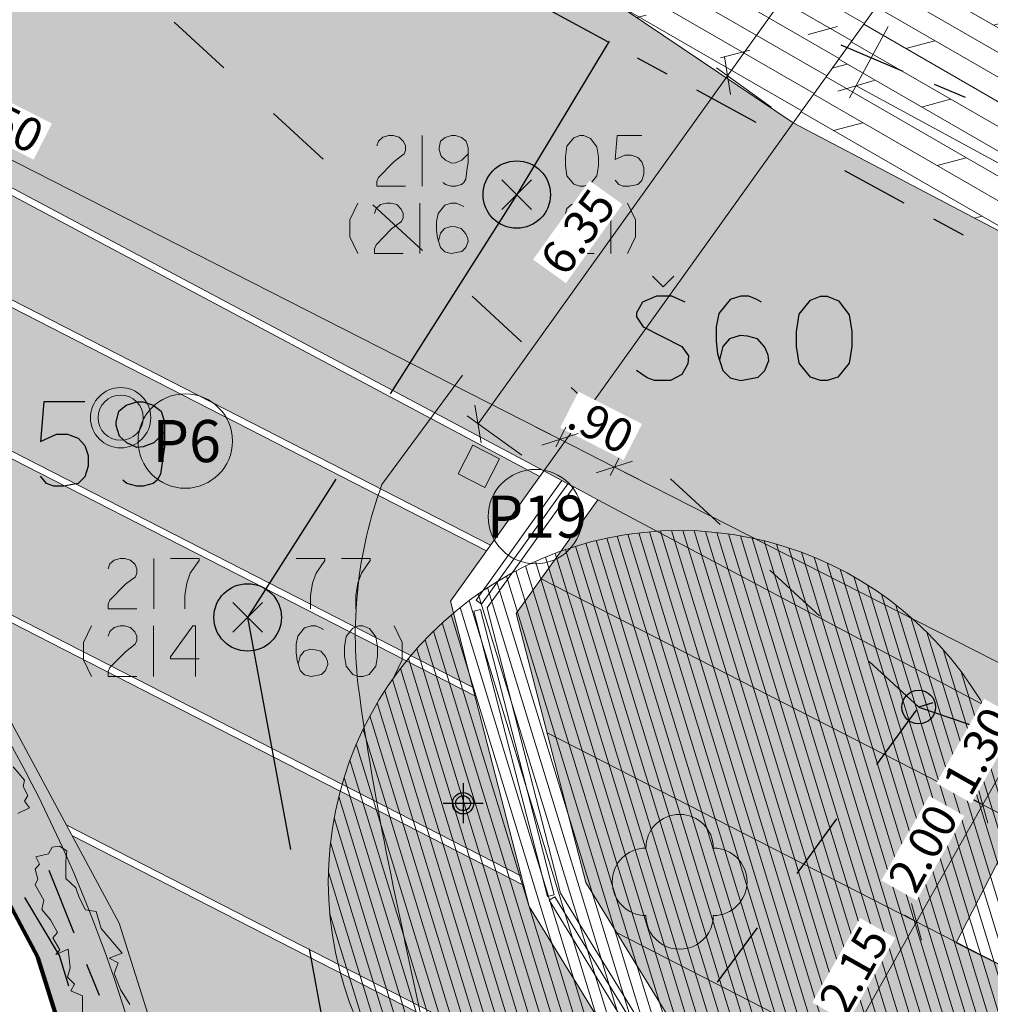
# Model space of a CAD drawing. Units: millimetres. Extents: x -576520 to -574988, y -1269134 to -1268688.
# Drawn here: x -575972 to -575958, y -1268858 to -1268844 of the extents above; entities that cross this region are included whole.
import ezdxf
from ezdxf.enums import TextEntityAlignment as Align
from ezdxf.lldxf.tags import DXFTag

# ---------------------------------------------------------------- set-up
doc = ezdxf.new("R2010")
doc.units = ezdxf.units.MM
doc.linetypes.add('BORDER', pattern=[1.75, 0.5, -0.25, 0.5, -0.25, 0, -0.25])
doc.layers.get('0').update_dxf_attribs({"lineweight": 13})
for name, color, linetype, lineweight in [('baeume', 3, 'Continuous', 13), ('beleuchtung', 230, 'Continuous', 25), ('beschriftung', 7, 'Continuous', 13), ('beschriftung_koten', 7, 'Continuous', 18), ('gebaeude', 1, 'Continuous', 13), ('HLBKY BODOV', 7, 'Continuous', 13), ('HP STL1 - KOTY', 7, 'Continuous', 13), ('HP VTL - KOTY', 7, 'Continuous', 13), ('HP VTL - POPISY', 7, 'Continuous', 13), ('KRIZOVANE SIETE', 7, 'Continuous', 13), ('linien', 7, 'Continuous', 13), ('linien_bestand', 7, 'HIDDEN2', 13), ('linien_pflasterung', 4, 'Continuous', 13), ('PODROBNE BODY', 7, 'Continuous', 13), ('VOLNA KRESBA', 7, 'Continuous', 13), ('VYSKY BODOV', 7, 'Continuous', 13)]:
    doc.layers.add(name, color=color, linetype=linetype, lineweight=lineweight)
doc.layers.add('beleuchtung_neu', color=6, linetype='Continuous')
for name, color, linetype, lineweight, true_color in [('schr_asphalt', 7, 'Continuous', 0, 0xd9d9d9), ('schr_aufbau', 7, 'Continuous', 0, 0x595959), ('schr_baeume', 7, 'Continuous', 0, 0x8abc57), ('schr_grass', 7, 'Continuous', 0, 0xc4dd92), ('schr_pflasterung', 7, 'Continuous', 0, 0x3b3b3b)]:
    doc.layers.add(name, color=color, linetype=linetype, lineweight=lineweight, true_color=true_color)
doc.styles.add('beschriftung', font='monos.ttf')
doc.styles.get("Standard").update_dxf_attribs({"font": 'ARIAL.TTF'})
tags = doc.linetypes.add('HIDDEN2', pattern=[4.7625, 3.175, -1.5875]).pattern_tags.tags
tags[6:7] = [DXFTag(74, 4), DXFTag(75, 0), DXFTag(340, '0'), DXFTag(46, 0.0), DXFTag(50, 0.0), DXFTag(44, 0.0), DXFTag(45, 0.0)]
tags[4:5] = [DXFTag(74, 4), DXFTag(75, 0), DXFTag(340, '0'), DXFTag(46, 0.0), DXFTag(50, 0.0), DXFTag(44, 0.0), DXFTag(45, 0.0)]
doc.dimstyles.new('jiri_200', dxfattribs={"dimscale": 2, "dimtxt": 0.25, "dimasz": 0.2, "dimexe": 0.1, "dimexo": 0.2, "dimgap": 0.1, "dimtad": 2, "dimrnd": 0.05, "dimzin": 4, "dimdsep": 46, "dimtxsty": 'Standard', "dimblk": 'OBLIQUE', "dimcen": 0.25, "dimclrd": 7, "dimclre": 7, "dimclrt": 256, "dimadec": 0, "dimazin": 0, "dimtfac": 1, "dimtix": 1, "dimtmove": 2, "dimatfit": 3, "dimfxl": 0, "dimtolj": 1, "dimtzin": 0, "dimlwd": -1, "dimlwe": -1, "dimarcsym": 0})

# ---------------------------------------------------------------- blocks, each defined once
blk = doc.blocks.new('SE12')
at = {"layer": 'linien_bestand', "color": 7, "linetype": 'HIDDEN2'}
blk.add_line((35.646, 295.606), (34.45, 293.986), dxfattribs=at)
for centre, radius, start, end in [((40.557, 291.752), 6.502, 159.9068, 188.1125), ((75.234, 296.695), 41.529, 188.1125, 191.7876), ((268.109, 336.945), 238.56, 191.7876, 193.40049)]:
    blk.add_arc(centre, radius, start, end, dxfattribs=at)
blk = doc.blocks.new('313')
at = {"linetype": 'Continuous'}
for centre, start, end in [((0, 1), 0.0121, 179.9943), ((-1, 0), 89.9966, 269.9966), ((1, 0), 270.0024, 90.0024), ((0, -1), 179.9942, 0.0121)]:
    blk.add_arc(centre, 1, start, end, dxfattribs=at)
blk = doc.blocks.new('_Oblique')
at = {"color": 0, "linetype": 'ByBlock', "lineweight": -2}
blk.add_line((-0.5, -0.5), (0.5, 0.5), dxfattribs=at)
blk = doc.blocks.new('*D58')
at = {"layer": 'beschriftung_koten', "color": 7}
for p, q in [((-575959.073, -1268843.979), (-575959.645, -1268845.034)), ((-575959.549, -1268844.858), (-575947.693, -1268851.287)), ((-575947.216, -1268850.407), (-575947.788, -1268851.462))]:
    blk.add_line(p, q, dxfattribs=at)
at = {"layer": 'beschriftung_koten', "color": 7, "xscale": 0.4, "yscale": 0.4, "zscale": 0.4}
for p, rotation in [((-575959.549, -1268844.858), 151.5353777755523), ((-575947.693, -1268851.287), 331.5353777755523)]:
    blk.add_blockref('_Oblique', p, dxfattribs=dict(at, rotation=rotation))
at = {"layer": 'beschriftung_koten', "insert": (-575953.137, -1268847.77), "char_height": 0.5, "attachment_point": 5, "rotation": 331.5354, "bg_fill": 3, "box_fill_scale": 1.1, "bg_fill_color": 256, "bg_fill_true_color": 13158600, "bg_fill_transparency": 1287}
blk.add_mtext('\\A1;13.50', dxfattribs=at)
blk = doc.blocks.new('*D69')
at = {"layer": 'beschriftung_koten', "color": 7}
for p, q in [((-575958.653, -1268857.255), (-575958.827, -1268857.156)), ((-575959.719, -1268859.138), (-575958.653, -1268857.255)), ((-575959.719, -1268859.138), (-575959.893, -1268859.04))]:
    blk.add_line(p, q, dxfattribs=at)
at = {"layer": 'beschriftung_koten', "color": 7, "xscale": 0.4, "yscale": 0.4, "zscale": 0.4}
for p, rotation in [((-575958.653, -1268857.255), 60.48689931042919), ((-575959.719, -1268859.138), 240.4868993104292)]:
    blk.add_blockref('_Oblique', p, dxfattribs=dict(at, rotation=rotation))
at = {"layer": 'beschriftung_koten', "insert": (-575959.582, -1268857.972), "char_height": 0.5, "attachment_point": 5, "rotation": 60.4869, "bg_fill": 3, "box_fill_scale": 1.1, "bg_fill_color": 256, "bg_fill_true_color": 13158600, "bg_fill_transparency": 1582}
blk.add_mtext('\\A1;2.15', dxfattribs=at)
blk = doc.blocks.new('*D70')
at = {"layer": 'beschriftung_koten', "color": 7}
for p, q in [((-575958.653, -1268857.255), (-575957.67, -1268855.517)), ((-575957.67, -1268855.517), (-575957.844, -1268855.419)), ((-575958.653, -1268857.255), (-575958.827, -1268857.156))]:
    blk.add_line(p, q, dxfattribs=at)
at = {"layer": 'beschriftung_koten', "color": 7, "xscale": 0.4, "yscale": 0.4, "zscale": 0.4}
for p, rotation in [((-575957.67, -1268855.517), 60.48689931042919), ((-575958.653, -1268857.255), 240.4868993104292)]:
    blk.add_blockref('_Oblique', p, dxfattribs=dict(at, rotation=rotation))
at = {"layer": 'beschriftung_koten', "insert": (-575958.558, -1268856.162), "char_height": 0.5, "attachment_point": 5, "rotation": 60.4869, "bg_fill": 3, "box_fill_scale": 1.1, "bg_fill_color": 256, "bg_fill_true_color": 13158600, "bg_fill_transparency": 247}
blk.add_mtext('\\A1;2.00', dxfattribs=at)
blk = doc.blocks.new('*D71')
at = {"layer": 'beschriftung_koten', "color": 7}
for p, q in [((-575957.023, -1268854.374), (-575956.826, -1268854.026)), ((-575957.67, -1268855.517), (-575957.023, -1268854.374)), ((-575957.023, -1268854.374), (-575957.197, -1268854.275)), ((-575957.67, -1268855.517), (-575957.867, -1268855.865)), ((-575957.67, -1268855.517), (-575957.844, -1268855.419))]:
    blk.add_line(p, q, dxfattribs=at)
at = {"layer": 'beschriftung_koten', "color": 7, "xscale": 0.4, "yscale": 0.4, "zscale": 0.4}
for p, rotation in [((-575957.023, -1268854.374), 240.4868993104292), ((-575957.67, -1268855.517), 60.48689931042918)]:
    blk.add_blockref('_Oblique', p, dxfattribs=dict(at, rotation=rotation))
at = {"layer": 'beschriftung_koten', "insert": (-575957.742, -1268854.721), "char_height": 0.5, "attachment_point": 5, "rotation": 60.4869, "bg_fill": 3, "box_fill_scale": 1.1, "bg_fill_color": 256, "bg_fill_true_color": 13158600, "bg_fill_transparency": 237}
blk.add_mtext('\\A1;1.30', dxfattribs=at)
blk = doc.blocks.new('*D269')
at = {"layer": 'beschriftung_koten', "color": 7}
for p, q in [((-575963.196, -1268850.638), (-575963.04, -1268850.333)), ((-575950.178, -1268857.106), (-575963.131, -1268850.511)), ((-575950.362, -1268857.467), (-575950.088, -1268856.928))]:
    blk.add_line(p, q, dxfattribs=at)
at = {"layer": 'beschriftung_koten', "color": 7, "xscale": 0.4, "yscale": 0.4, "zscale": 0.4}
for p, rotation in [((-575963.131, -1268850.511), 153.0151150862825), ((-575950.178, -1268857.106), 333.0151150862825)]:
    blk.add_blockref('_Oblique', p, dxfattribs=dict(at, rotation=rotation))
at = {"layer": 'beschriftung_koten', "insert": (-575956.448, -1268853.403), "char_height": 0.5, "attachment_point": 5, "rotation": 333.0151, "bg_fill": 3, "box_fill_scale": 1.1, "bg_fill_color": 256, "bg_fill_true_color": 13158600, "bg_fill_transparency": 1317}
blk.add_mtext('\\A1;14.55', dxfattribs=at)
blk = doc.blocks.new('*D270')
at = {"layer": 'beschriftung_koten', "color": 7}
for p, q in [((-575963.94, -1268850.099), (-575964.297, -1268849.917)), ((-575963.998, -1268850.211), (-575963.85, -1268849.921)), ((-575963.131, -1268850.511), (-575963.94, -1268850.099)), ((-575963.196, -1268850.638), (-575963.04, -1268850.333)), ((-575963.131, -1268850.511), (-575962.775, -1268850.692))]:
    blk.add_line(p, q, dxfattribs=at)
at = {"layer": 'beschriftung_koten', "color": 7, "xscale": 0.4, "yscale": 0.4, "zscale": 0.4}
for p, rotation in [((-575963.94, -1268850.099), 333.0151150862825), ((-575963.131, -1268850.511), 153.0151150862825)]:
    blk.add_blockref('_Oblique', p, dxfattribs=dict(at, rotation=rotation))
at = {"layer": 'beschriftung_koten', "insert": (-575963.329, -1268849.899), "char_height": 0.5, "attachment_point": 5, "rotation": 333.0151, "bg_fill": 3, "box_fill_scale": 1.1, "bg_fill_color": 256, "bg_fill_true_color": 13158600, "bg_fill_transparency": 1342}
blk.add_mtext('\\A1;.90', dxfattribs=at)
blk = doc.blocks.new('*D271')
at = {"layer": 'beschriftung_koten', "color": 7}
for p, q in [((-575981.311, -1268841.254), (-575981.22, -1268841.076)), ((-575963.94, -1268850.099), (-575981.311, -1268841.254)), ((-575963.998, -1268850.211), (-575963.85, -1268849.921))]:
    blk.add_line(p, q, dxfattribs=at)
at = {"layer": 'beschriftung_koten', "color": 7, "xscale": 0.4, "yscale": 0.4, "zscale": 0.4}
for p, rotation in [((-575981.311, -1268841.254), 153.0151150862825), ((-575963.94, -1268850.099), 333.0151150862825)]:
    blk.add_blockref('_Oblique', p, dxfattribs=dict(at, rotation=rotation))
at = {"layer": 'beschriftung_koten', "insert": (-575972.419, -1268845.271), "char_height": 0.5, "attachment_point": 5, "rotation": 333.0151, "bg_fill": 3, "box_fill_scale": 1.1, "bg_fill_color": 256, "bg_fill_true_color": 13158600, "bg_fill_transparency": 1327}
blk.add_mtext('\\A1;19.50', dxfattribs=at)
blk = doc.blocks.new('*D176')
at = {"layer": 'beschriftung_koten', "color": 7}
for p, q in [((-575960.806, -1268845.173), (-575961.618, -1268844.592)), ((-575965.154, -1268849.87), (-575961.455, -1268844.708)), ((-575964.504, -1268850.335), (-575965.316, -1268849.753))]:
    blk.add_line(p, q, dxfattribs=at)
at = {"layer": 'beschriftung_koten', "color": 7, "xscale": 0.4, "yscale": 0.4, "zscale": 0.4}
for p, rotation in [((-575961.455, -1268844.708), 54.38151017021688), ((-575965.154, -1268849.87), 234.3815101702168)]:
    blk.add_blockref('_Oblique', p, dxfattribs=dict(at, rotation=rotation))
at = {"layer": 'beschriftung_koten', "insert": (-575963.675, -1268847.024), "char_height": 0.5, "attachment_point": 5, "rotation": 54.3815, "bg_fill": 3, "box_fill_scale": 1.1, "bg_fill_color": 256, "bg_fill_true_color": 13158600, "bg_fill_transparency": 787}
blk.add_mtext('\\A1;6.35', dxfattribs=at)
blk = doc.blocks.new('*D177')
at = {"layer": 'beschriftung_koten', "color": 7}
for p, q in [((-575958.287, -1268841.656), (-575959.098, -1268841.075)), ((-575961.455, -1268844.708), (-575958.936, -1268841.191)), ((-575960.806, -1268845.173), (-575961.618, -1268844.592))]:
    blk.add_line(p, q, dxfattribs=at)
at = {"layer": 'beschriftung_koten', "color": 7, "xscale": 0.4, "yscale": 0.4, "zscale": 0.4}
for p, rotation in [((-575958.936, -1268841.191), 54.38151017021688), ((-575961.455, -1268844.708), 234.3815101702168)]:
    blk.add_blockref('_Oblique', p, dxfattribs=dict(at, rotation=rotation))
at = {"layer": 'beschriftung_koten', "insert": (-575960.566, -1268842.684), "char_height": 0.5, "attachment_point": 5, "rotation": 54.3815, "bg_fill": 3, "box_fill_scale": 1.1, "bg_fill_color": 256, "bg_fill_true_color": 13158600, "bg_fill_transparency": 797}
blk.add_mtext('\\A1;4.35', dxfattribs=at)
blk = doc.blocks.new('Zameranie-siete')
at = {"layer": 'HLBKY BODOV', "color": 252, "linetype": 'Continuous', "lineweight": 13}
for p, q in [((-575966.016, -1268847.345), (-575966.016, -1268846.595)), ((-575963.186, -1268847.345), (-575963.186, -1268846.595)), ((-575969.964, -1268853.615), (-575969.964, -1268852.865))]:
    blk.add_line(p, q, dxfattribs=at)
for points in [[(-575966.937, -1268846.595), (-575967.055, -1268846.843), (-575967.055, -1268847.097), (-575966.937, -1268847.345)], [(-575966.689, -1268846.749), (-575966.665, -1268846.678), (-575966.6, -1268846.619), (-575966.512, -1268846.595), (-575966.447, -1268846.595), (-575966.358, -1268846.619), (-575966.293, -1268846.684), (-575966.264, -1268846.749), (-575966.264, -1268846.814), (-575966.288, -1268846.867), (-575966.435, -1268846.979), (-575966.665, -1268847.215), (-575966.689, -1268847.274), (-575966.689, -1268847.345), (-575966.264, -1268847.345)], [(-575965.366, -1268846.648), (-575965.408, -1268846.625), (-575965.479, -1268846.595), (-575965.55, -1268846.595), (-575965.644, -1268846.625), (-575965.744, -1268846.749), (-575965.768, -1268846.867), (-575965.768, -1268846.997), (-575965.756, -1268847.109), (-575965.709, -1268847.256), (-575965.644, -1268847.321), (-575965.55, -1268847.345), (-575965.396, -1268847.315), (-575965.337, -1268847.256), (-575965.301, -1268847.168), (-575965.307, -1268847.121), (-575965.337, -1268847.05), (-575965.402, -1268846.973), (-575965.49, -1268846.949), (-575965.555, -1268846.943), (-575965.65, -1268846.973), (-575965.709, -1268847.044), (-575965.738, -1268847.162)], [(-575963.859, -1268846.749), (-575963.835, -1268846.678), (-575963.77, -1268846.619), (-575963.682, -1268846.595), (-575963.617, -1268846.595), (-575963.528, -1268846.619), (-575963.463, -1268846.684), (-575963.434, -1268846.749), (-575963.434, -1268846.814), (-575963.457, -1268846.867), (-575963.605, -1268846.979), (-575963.835, -1268847.215), (-575963.859, -1268847.274), (-575963.859, -1268847.345), (-575963.434, -1268847.345)], [(-575962.938, -1268846.595), (-575962.82, -1268846.843), (-575962.82, -1268847.097), (-575962.938, -1268847.345)], [(-575970.885, -1268852.865), (-575971.003, -1268853.113), (-575971.003, -1268853.367), (-575970.885, -1268853.615)], [(-575970.637, -1268853.019), (-575970.613, -1268852.948), (-575970.548, -1268852.889), (-575970.46, -1268852.865), (-575970.395, -1268852.865), (-575970.306, -1268852.889), (-575970.241, -1268852.954), (-575970.212, -1268853.019), (-575970.212, -1268853.084), (-575970.236, -1268853.137), (-575970.383, -1268853.249), (-575970.613, -1268853.485), (-575970.637, -1268853.544), (-575970.637, -1268853.615), (-575970.212, -1268853.615)], [(-575969.291, -1268853.355), (-575969.716, -1268853.355), (-575969.716, -1268853.326), (-575969.385, -1268852.865), (-575969.344, -1268852.865), (-575969.344, -1268853.615)], [(-575967.447, -1268852.918), (-575967.489, -1268852.895), (-575967.56, -1268852.865), (-575967.63, -1268852.865), (-575967.725, -1268852.895), (-575967.825, -1268853.019), (-575967.849, -1268853.137), (-575967.849, -1268853.267), (-575967.837, -1268853.379), (-575967.79, -1268853.526), (-575967.725, -1268853.591), (-575967.63, -1268853.615), (-575967.477, -1268853.585), (-575967.418, -1268853.526), (-575967.382, -1268853.438), (-575967.388, -1268853.391), (-575967.418, -1268853.32), (-575967.483, -1268853.243), (-575967.571, -1268853.219), (-575967.636, -1268853.213), (-575967.731, -1268853.243), (-575967.79, -1268853.314), (-575967.819, -1268853.432)], [(-575966.922, -1268852.865), (-575966.863, -1268852.865), (-575966.763, -1268852.906), (-575966.669, -1268853.03), (-575966.645, -1268853.178), (-575966.645, -1268853.314), (-575966.669, -1268853.461), (-575966.769, -1268853.585), (-575966.863, -1268853.615), (-575966.922, -1268853.615), (-575967.011, -1268853.585), (-575967.111, -1268853.461), (-575967.135, -1268853.314), (-575967.135, -1268853.178), (-575967.111, -1268853.024), (-575967.011, -1268852.9), (-575966.922, -1268852.865)], [(-575966.396, -1268852.865), (-575966.278, -1268853.113), (-575966.278, -1268853.367), (-575966.396, -1268853.615)]]:
    blk.add_lwpolyline(points, dxfattribs=at)
at = {"layer": 'HP STL1 - KOTY', "color": 86, "linetype": 'Continuous', "lineweight": 30}
for p, q in [((-575964.111, -1268843.724), (-575963.233, -1268844.202)), ((-575962.793, -1268844.441), (-575962.354, -1268844.679)), ((-575961.915, -1268844.918), (-575961.036, -1268845.396)), ((-575959.718, -1268846.112), (-575958.84, -1268846.59)), ((-575958.4, -1268846.828), (-575957.961, -1268847.067)), ((-575971.141, -1268857.422), (-575971.515, -1268856.494)), ((-575970.768, -1268858.349), (-575970.955, -1268857.886))]:
    blk.add_line(p, q, dxfattribs=at)
at = {"layer": 'HP VTL - KOTY', "color": 6, "linetype": 'Continuous', "lineweight": 30}
for p, q in [((-575968.923, -1268844.591), (-575969.659, -1268843.914)), ((-575967.451, -1268845.945), (-575968.187, -1268845.268)), ((-575965.979, -1268847.3), (-575966.715, -1268846.623)), ((-575964.508, -1268848.654), (-575965.243, -1268847.977)), ((-575963.036, -1268850.008), (-575963.772, -1268849.331)), ((-575961.564, -1268851.362), (-575962.3, -1268850.685)), ((-575960.092, -1268852.716), (-575960.828, -1268852.039)), ((-575958.62, -1268854.07), (-575959.356, -1268853.393)), ((-575958.411, -1268854.006), (-575958.62, -1268854.07)), ((-575958.62, -1268854.07), (-575957.673, -1268854.392)), ((-575959.242, -1268854.922), (-575958.652, -1268854.114)), ((-575956.88, -1268854.969), (-575957.769, -1268854.51)), ((-575960.422, -1268856.536), (-575959.832, -1268855.729)), ((-575971.362, -1268857.754), (-575971.872, -1268856.894)), ((-575961.602, -1268858.151), (-575961.012, -1268857.344)), ((-575971.223, -1268858.208), (-575971.362, -1268857.754))]:
    blk.add_line(p, q, dxfattribs=at)
blk.add_circle((-575958.62, -1268854.07), 0.25, dxfattribs=at)
at = {"layer": 'HP VTL - POPISY', "color": 5, "linetype": 'Continuous', "lineweight": 30}
for p, q in [((-575959.775, -1268844.251), (-575958.853, -1268844.638)), ((-575958.392, -1268844.831), (-575957.931, -1268845.025))]:
    blk.add_line(p, q, dxfattribs=at)
at = {"layer": 'KRIZOVANE SIETE', "color": 36, "linetype": 'Continuous', "lineweight": 30}
for p, q in [((-575963.21, -1268844.196), (-575964.58, -1268846.47)), ((-575964.58, -1268846.47), (-575966.459, -1268849.423)), ((-575962.408, -1268847.839), (-575962.566, -1268847.682)), ((-575962.408, -1268847.839), (-575962.251, -1268847.682)), ((-575967.264, -1268850.688), (-575968.57, -1268852.74)), ((-575968.57, -1268852.74), (-575967.933, -1268856.182)), ((-575967.66, -1268857.656), (-575967.023, -1268861.098))]:
    blk.add_line(p, q, dxfattribs=at)
for points in [[(-575962.083, -1268848.066), (-575962.28, -1268847.977), (-575962.507, -1268847.977), (-575962.713, -1268848.066), (-575962.802, -1268848.223), (-575962.802, -1268848.282), (-575962.704, -1268848.43), (-575962.133, -1268848.725), (-575962.034, -1268848.863), (-575962.044, -1268848.981), (-575962.133, -1268849.138), (-575962.3, -1268849.227), (-575962.536, -1268849.227), (-575962.645, -1268849.188), (-575962.802, -1268849.079)], [(-575960.952, -1268848.066), (-575961.021, -1268848.026), (-575961.139, -1268847.977), (-575961.257, -1268847.977), (-575961.414, -1268848.026), (-575961.582, -1268848.233), (-575961.621, -1268848.43), (-575961.621, -1268848.646), (-575961.601, -1268848.833), (-575961.523, -1268849.079), (-575961.414, -1268849.188), (-575961.257, -1268849.227), (-575961.001, -1268849.178), (-575960.903, -1268849.079), (-575960.844, -1268848.932), (-575960.853, -1268848.853), (-575960.903, -1268848.735), (-575961.011, -1268848.607), (-575961.158, -1268848.568), (-575961.267, -1268848.558), (-575961.424, -1268848.607), (-575961.523, -1268848.725), (-575961.572, -1268848.922)], [(-575960.076, -1268847.977), (-575959.977, -1268847.977), (-575959.81, -1268848.046), (-575959.652, -1268848.253), (-575959.613, -1268848.499), (-575959.613, -1268848.725), (-575959.652, -1268848.971), (-575959.82, -1268849.178), (-575959.977, -1268849.227), (-575960.076, -1268849.227), (-575960.223, -1268849.178), (-575960.391, -1268848.971), (-575960.43, -1268848.725), (-575960.43, -1268848.499), (-575960.391, -1268848.243), (-575960.223, -1268848.036), (-575960.076, -1268847.977)], [(-575970.983, -1268849.542), (-575971.593, -1268849.542), (-575971.642, -1268850.133), (-575971.406, -1268850.024), (-575971.239, -1268850.024), (-575971.081, -1268850.083), (-575970.983, -1268850.192), (-575970.934, -1268850.339), (-575970.934, -1268850.497), (-575970.983, -1268850.654), (-575971.081, -1268850.753), (-575971.298, -1268850.792), (-575971.445, -1268850.792), (-575971.553, -1268850.753), (-575971.642, -1268850.644)], [(-575969.802, -1268849.995), (-575969.959, -1268850.152), (-575970.117, -1268850.211), (-575970.215, -1268850.221), (-575970.363, -1268850.152), (-575970.471, -1268850.054), (-575970.52, -1268849.896), (-575970.52, -1268849.847), (-575970.481, -1268849.68), (-575970.372, -1268849.591), (-575970.215, -1268849.542), (-575970.117, -1268849.542), (-575969.969, -1268849.591), (-575969.851, -1268849.68), (-575969.802, -1268849.847), (-575969.802, -1268850.211), (-575969.821, -1268850.339), (-575969.861, -1268850.615), (-575969.91, -1268850.703), (-575969.969, -1268850.753), (-575970.117, -1268850.792), (-575970.215, -1268850.792), (-575970.363, -1268850.753), (-575970.422, -1268850.703)]]:
    blk.add_lwpolyline(points, dxfattribs=at)
at = {"layer": 'PODROBNE BODY', "color": 2, "linetype": 'Continuous', "lineweight": 30}
for p, q in [((-575964.801, -1268846.691), (-575964.359, -1268846.249)), ((-575964.359, -1268846.691), (-575964.801, -1268846.249)), ((-575968.791, -1268852.961), (-575968.349, -1268852.519)), ((-575968.349, -1268852.961), (-575968.791, -1268852.519))]:
    blk.add_line(p, q, dxfattribs=at)
at = {"layer": 'VOLNA KRESBA', "color": 36, "linetype": 'Continuous', "lineweight": 30}
for centre in [(-575964.58, -1268846.47), (-575968.57, -1268852.74)]:
    blk.add_circle(centre, 0.5, dxfattribs=at)
at = {"layer": 'VYSKY BODOV', "color": 252, "linetype": 'Continuous', "lineweight": 13}
for p, q in [((-575965.98, -1268846.345), (-575965.98, -1268845.595)), ((-575969.963, -1268852.615), (-575969.963, -1268851.865))]:
    blk.add_line(p, q, dxfattribs=at)
for points in [[(-575966.653, -1268845.749), (-575966.629, -1268845.678), (-575966.564, -1268845.619), (-575966.476, -1268845.595), (-575966.411, -1268845.595), (-575966.322, -1268845.619), (-575966.257, -1268845.684), (-575966.228, -1268845.749), (-575966.228, -1268845.814), (-575966.251, -1268845.867), (-575966.399, -1268845.979), (-575966.629, -1268846.215), (-575966.653, -1268846.274), (-575966.653, -1268846.345), (-575966.228, -1268846.345)], [(-575965.301, -1268845.867), (-575965.395, -1268845.961), (-575965.49, -1268845.997), (-575965.549, -1268846.003), (-575965.638, -1268845.961), (-575965.702, -1268845.902), (-575965.732, -1268845.808), (-575965.732, -1268845.778), (-575965.708, -1268845.678), (-575965.643, -1268845.625), (-575965.549, -1268845.595), (-575965.49, -1268845.595), (-575965.401, -1268845.625), (-575965.331, -1268845.678), (-575965.301, -1268845.778), (-575965.301, -1268845.997), (-575965.313, -1268846.073), (-575965.336, -1268846.239), (-575965.366, -1268846.292), (-575965.401, -1268846.321), (-575965.49, -1268846.345), (-575965.549, -1268846.345), (-575965.638, -1268846.321), (-575965.673, -1268846.292)], [(-575963.646, -1268845.595), (-575963.587, -1268845.595), (-575963.487, -1268845.636), (-575963.392, -1268845.76), (-575963.369, -1268845.908), (-575963.369, -1268846.044), (-575963.392, -1268846.191), (-575963.493, -1268846.315), (-575963.587, -1268846.345), (-575963.646, -1268846.345), (-575963.735, -1268846.315), (-575963.835, -1268846.191), (-575963.859, -1268846.044), (-575963.859, -1268845.908), (-575963.835, -1268845.754), (-575963.735, -1268845.63), (-575963.646, -1268845.595)], [(-575962.725, -1268845.595), (-575963.092, -1268845.595), (-575963.121, -1268845.949), (-575962.979, -1268845.884), (-575962.879, -1268845.884), (-575962.784, -1268845.92), (-575962.725, -1268845.985), (-575962.696, -1268846.073), (-575962.696, -1268846.168), (-575962.725, -1268846.262), (-575962.784, -1268846.321), (-575962.914, -1268846.345), (-575963.003, -1268846.345), (-575963.068, -1268846.321), (-575963.121, -1268846.256)], [(-575970.636, -1268852.019), (-575970.612, -1268851.948), (-575970.547, -1268851.889), (-575970.459, -1268851.865), (-575970.394, -1268851.865), (-575970.305, -1268851.889), (-575970.24, -1268851.954), (-575970.211, -1268852.019), (-575970.211, -1268852.084), (-575970.234, -1268852.137), (-575970.382, -1268852.249), (-575970.612, -1268852.485), (-575970.636, -1268852.544), (-575970.636, -1268852.615), (-575970.211, -1268852.615)], [(-575969.715, -1268851.865), (-575969.29, -1268851.865), (-575969.29, -1268851.895), (-575969.42, -1268852.084), (-575969.473, -1268852.231), (-575969.502, -1268852.414), (-575969.502, -1268852.615)], [(-575967.849, -1268851.865), (-575967.424, -1268851.865), (-575967.424, -1268851.895), (-575967.554, -1268852.084), (-575967.607, -1268852.231), (-575967.636, -1268852.414), (-575967.636, -1268852.615)], [(-575967.176, -1268851.865), (-575966.751, -1268851.865), (-575966.751, -1268851.895), (-575966.881, -1268852.084), (-575966.934, -1268852.231), (-575966.964, -1268852.414), (-575966.964, -1268852.615)]]:
    blk.add_lwpolyline(points, dxfattribs=at)
blk = doc.blocks.new('light_boden')
at = {"layer": 'beleuchtung', "true_color": 0xd1d1d1}
h = blk.add_hatch(color=254, dxfattribs=at)
h.paths.add_polyline_path([(-0.158, 0, 1), (0.158, 0, 1)])
h.paths.add_polyline_path([(0.11, 0, -1), (-0.11, 0, -1)], flags=16)
at = {"layer": 'beleuchtung', "linetype": 'HIDDEN2', "ltscale": 0.3}
for p, q in [((0, 0.296), (0, -0.296)), ((-0.296, 0), (0.296, 0))]:
    blk.add_line(p, q, dxfattribs=at)
at = {"layer": 'beleuchtung'}
for radius in [0.158, 0.11]:
    blk.add_circle((0, 0), radius, dxfattribs=at)

msp = doc.modelspace()

# ---------------------------------------------------------------- hatches: boundary and pattern name
at = {"layer": 'schr_asphalt'}
for points in [[(-575985.948, -1268828.251), (-575991.499, -1268834.437), (-575981.39, -1268841.41), (-575964.179, -1268850.568), (-575960.481, -1268845.406)], [(-575974.202, -1268851.728), (-575972.14, -1268854.177), (-575971.259, -1268855.818), (-575962.318, -1268860.397), (-575964.395, -1268857.028), (-575964.478, -1268856.709)], [(-575962.217, -1268860.561), (-575971.175, -1268855.973), (-575970.477, -1268857.272), (-575969.467, -1268860.465), (-575969.357, -1268861.283), (-575958.235, -1268866.979), (-575958.209, -1268866.927), (-575958.319, -1268866.883)]]:
    msp.add_hatch(color=256, dxfattribs=at).paths.add_polyline_path(points)
h = msp.add_hatch(color=256, dxfattribs=at)
h.paths.add_polyline_path([(-575970.901, -1268849.779, -1), (-575970.006, -1268849.779, -1)], flags=16)
h.paths.add_polyline_path([(-575970.789, -1268849.779, -1), (-575970.118, -1268849.779, -1)], flags=0)
h.paths.add_polyline_path([(-575981.304, -1268841.569), (-575980.005, -1268843.967), (-575964.968, -1268851.669), (-575964.238, -1268850.65)])
h = msp.add_hatch(color=256, dxfattribs=at)
h.paths.add_polyline_path([(-575979.921, -1268844.122), (-575978.688, -1268846.398), (-575977.969, -1268847.252), (-575965.234, -1268853.775), (-575965.562, -1268852.499), (-575965.027, -1268851.751)])
h.paths.add_polyline_path([(-575970.901, -1268849.779, -1), (-575970.006, -1268849.779, -1)], flags=16)
h.paths.add_polyline_path([(-575970.789, -1268849.779, -1), (-575970.118, -1268849.779, -1)], flags=0)
h = msp.add_hatch(color=256, dxfattribs=at)
h.paths.add_polyline_path([(-575962.499, -1268851.462), (-575957.667, -1268854.033, 0.283816)], flags=17)
h.paths.add_polyline_path([(-575960.481, -1268845.406), (-575964.179, -1268850.568), (-575963.912, -1268850.71), (-575963.823, -1268850.757), (-575963.734, -1268850.805), (-575963.377, -1268850.995), (-575962.499, -1268851.462, -0.283816), (-575957.667, -1268854.033), (-575950.544, -1268857.824), (-575950.202, -1268857.999), (-575947.507, -1268852.228)])
h = msp.add_hatch(color=256, dxfattribs=at)
h.paths.add_polyline_path([(-575965.2, -1268853.905), (-575977.803, -1268847.449), (-575974.368, -1268851.53), (-575964.511, -1268856.579)])
h.paths.add_polyline_path([(-575970.901, -1268849.779, -1), (-575970.006, -1268849.779, -1)], flags=16)
h.paths.add_polyline_path([(-575970.789, -1268849.779, -1), (-575970.118, -1268849.779, -1)], flags=0)
at = {"layer": 'schr_aufbau'}
msp.add_hatch(color=256, dxfattribs=at).paths.add_polyline_path([(-575970.073, -1268850.014, 1), (-575970.834, -1268849.544, 1)])
at = {"layer": 'schr_baeume'}
h = msp.add_hatch(dxfattribs=at)
h.set_pattern_fill('ANSI31', color=256, scale=0.05, style=0)
h.set_pattern_definition([(107.042795, (-576127.24373, -1268711.44452), (-0.15177867, -0.04652739), [])])
edge = h.paths.add_edge_path()
edge.add_arc((-575962.165, -1268856.661), 5.209, 0, 360)
at = {"layer": 'schr_grass'}
msp.add_hatch(color=256, dxfattribs=at).paths.add_polyline_path([(-575972.14, -1268854.177), (-575978.688, -1268846.398), (-575977.62, -1268848.37), (-575976.76, -1268849.45), (-575973.26, -1268854.84), (-575971.68, -1268857.78), (-575970.74, -1268860.75), (-575970.6, -1268863.77), (-575970.033, -1268866.016), (-575972.76, -1268871.369), (-575972.811, -1268871.46), (-575971.676, -1268872.092), (-575971.614, -1268871.984), (-575968.69, -1268866.245), (-575969.467, -1268860.465), (-575970.477, -1268857.272)])
h = msp.add_hatch(color=256, dxfattribs=at)
h.paths.add_polyline_path([(-575960.671, -1268861.353), (-575957.709, -1268866.157), (-575955.673, -1268866.973), (-575953.85, -1268864.905), (-575953.828, -1268864.858)])
h.paths.add_polyline_path([(-575963.099, -1268857.415), (-575960.671, -1268861.353), (-575953.828, -1268864.858), (-575952.813, -1268862.683)])
h.paths.add_polyline_path([(-575956.28, -1268858.473), (-575956.282, -1268858.477), (-575958.062, -1268857.565), (-575958.06, -1268857.562), (-575964.129, -1268854.453), (-575963.557, -1268856.672), (-575963.099, -1268857.415), (-575952.813, -1268862.683), (-575951.896, -1268860.719)])
h.paths.add_polyline_path([(-575955.37, -1268856.697), (-575956.28, -1268858.473), (-575951.896, -1268860.719), (-575951.051, -1268858.909)])
h.paths.add_polyline_path([(-575957.15, -1268855.785), (-575964.217, -1268852.166), (-575964.586, -1268852.68), (-575964.129, -1268854.453), (-575958.06, -1268857.562)])
h.paths.add_polyline_path([(-575963.377, -1268850.995), (-575964.217, -1268852.166), (-575951.051, -1268858.909), (-575950.544, -1268857.824)])
at = {"layer": 'schr_pflasterung'}
h = msp.add_hatch(dxfattribs=at)
h.set_pattern_fill('DOLMIT', color=256, scale=0.05, angle=330, style=0)
h.set_pattern_definition([(330, (0, 0), (0.15875, 0.2749630657), []), (15, (0, 0), (-0.232425973, 0.86742554015), [0.449013, -0.898025])])
h.paths.add_polyline_path([(-575957.398, -1268841.102), (-575970.193, -1268834.165), (-575972.333, -1268833.48), (-575976.565, -1268832.005), (-575983.579, -1268829.288), (-575985.948, -1268828.251), (-575960.481, -1268845.406)])
h = msp.add_hatch(dxfattribs=at)
h.set_pattern_fill('DOLMIT', color=256, scale=0.05, angle=330, style=0)
h.set_pattern_definition([(330, (-576001.029, -1269144.754), (0.15875, 0.27496307), []), (15, (-576001.029, -1269144.754), (-0.232426, 0.8674255), [0.449013, -0.898025])])
h.paths.add_polyline_path([(-575946.105, -1268848.317), (-575957.962, -1268841.889), (-575960.481, -1268845.406), (-575947.848, -1268852.049)])

# ---------------------------------------------------------------- linework, layer by layer
at = {"layer": 'baeume'}
for points in [[(-575971.976, -1268855.646), (-575971.803, -1268855.564), (-575971.879, -1268855.467), (-575971.829, -1268855.382), (-575971.897, -1268855.246), (-575971.878, -1268855.152), (-575972.049, -1268854.957)], [(-575970.316, -1268858.481), (-575970.455, -1268858.257), (-575970.547, -1268858.023), (-575970.489, -1268857.864), (-575970.623, -1268857.793), (-575970.431, -1268857.718), (-575970.74, -1268857.352), (-575970.814, -1268857.1), (-575970.974, -1268857.078), (-575971.069, -1268856.892), (-575971.119, -1268856.748), (-575971.267, -1268856.611), (-575971.267, -1268856.349), (-575971.251, -1268856.2), (-575971.358, -1268856.13), (-575971.47, -1268856.147), (-575971.523, -1268856.245), (-575971.709, -1268856.29), (-575971.655, -1268856.4), (-575971.721, -1268856.473), (-575971.682, -1268856.62), (-575971.72, -1268856.708), (-575971.592, -1268856.934), (-575971.624, -1268857.071), (-575971.494, -1268857.225), (-575971.39, -1268857.411), (-575971.46, -1268857.493), (-575971.356, -1268857.67), (-575971.416, -1268857.741), (-575971.229, -1268857.661), (-575971.2, -1268857.937), (-575971.243, -1268858.077), (-575971.135, -1268858.179), (-575971.193, -1268858.28), (-575971.018, -1268858.35), (-575971.021, -1268858.592)]]:
    msp.add_lwpolyline(points, dxfattribs=at)
at = {"layer": 'baeume', "linetype": 'HIDDEN2'}
msp.add_circle((-575962.165, -1268856.661), 5.209, dxfattribs=at)
at = {"layer": 'beschriftung'}
for centre in [(-575969.495, -1268850.125), (-575964.303, -1268851.245)]:
    msp.add_circle(centre, 0.7, dxfattribs=at)
at = {"layer": 'gebaeude'}
for p, q in [((-575965.183, -1268852.484), (-575963.912, -1268850.71)), ((-575963.823, -1268850.757), (-575963.912, -1268850.71)), ((-575965.101, -1268852.542), (-575963.823, -1268850.757)), ((-575965.02, -1268852.6), (-575963.734, -1268850.805)), ((-575963.377, -1268850.995), (-575963.734, -1268850.805)), ((-575964.586, -1268852.68), (-575963.377, -1268850.995)), ((-575965.101, -1268852.542), (-575965.183, -1268852.484)), ((-575965.214, -1268852.65), (-575965.117, -1268852.625)), ((-575964.027, -1268856.855), (-575965.117, -1268852.625)), ((-575963.93, -1268856.83), (-575965.02, -1268852.6)), ((-575964.124, -1268856.88), (-575965.214, -1268852.65)), ((-575963.557, -1268856.672), (-575964.586, -1268852.68)), ((-575957.709, -1268866.157), (-575963.557, -1268856.672)), ((-575964.027, -1268856.855), (-575964.124, -1268856.88)), ((-575957.98, -1268866.48), (-575963.93, -1268856.83)), ((-575964.015, -1268856.882), (-575964.1, -1268856.935)), ((-575958.15, -1268866.585), (-575964.1, -1268856.935)), ((-575958.065, -1268866.532), (-575964.015, -1268856.882))]:
    msp.add_line(p, q, dxfattribs=at)
at = {"layer": 'gebaeude', "color": 7, "linetype": 'Continuous'}
for p, q in [((-575958.062, -1268857.565), (-575957.15, -1268855.785)), ((-575956.282, -1268858.477), (-575958.062, -1268857.565))]:
    msp.add_line(p, q, dxfattribs=at)
at = {"layer": 'gebaeude'}
msp.add_lwpolyline([(-575970.033, -1268866.016), (-575970.6, -1268863.77), (-575970.74, -1268860.75), (-575971.68, -1268857.78), (-575973.26, -1268854.84), (-575976.76, -1268849.45)], dxfattribs=at)
for radius in [0.447, 0.335]:
    msp.add_circle((-575970.453, -1268849.779), radius, dxfattribs=at)
at = {"layer": 'linien'}
for p, q in [((-575960.481, -1268845.406), (-575985.948, -1268828.251)), ((-575947.507, -1268852.228), (-575960.481, -1268845.406)), ((-575965.562, -1268852.499), (-575964.179, -1268850.568)), ((-575963.912, -1268850.71), (-575964.179, -1268850.568)), ((-575963.734, -1268850.805), (-575963.823, -1268850.757)), ((-575950.544, -1268857.824), (-575963.377, -1268850.995)), ((-575964.395, -1268857.028), (-575965.562, -1268852.499)), ((-575958.319, -1268866.883), (-575964.395, -1268857.028))]:
    msp.add_line(p, q, dxfattribs=at)
msp.add_lwpolyline([(-575971.676, -1268872.092), (-575971.614, -1268871.984), (-575968.69, -1268866.245), (-575969.467, -1268860.465), (-575970.477, -1268857.272), (-575972.14, -1268854.177), (-575978.688, -1268846.398)], dxfattribs=at)
msp.add_lwpolyline([(-575965.449, -1268850.612), (-575965.229, -1268850.187), (-575964.836, -1268850.39), (-575965.055, -1268850.815)], close=True, dxfattribs=at)
at = {"layer": 'linien_bestand'}
msp.add_open_spline([(-575978.688, -1268846.398), (-575974.993, -1268849.833), (-575973.737, -1268851.887), (-575972.48, -1268853.94), (-575971.322, -1268855.832), (-575970.499, -1268857.929), (-575969.96, -1268860.1), (-575969.411, -1268862.311), (-575969.569, -1268864.652), (-575969.91, -1268866.88), (-575970.159, -1268868.502), (-575970.369, -1268870.185), (-575971.1, -1268871.67), (-575971.346, -1268872.169), (-575971.596, -1268872.658), (-575971.85, -1268873.15), (-575973.941, -1268877.197), (-575976.039, -1268881.234), (-575978.15, -1268885.27), (-575978.766, -1268886.448), (-575979.33, -1268887.671), (-575980.23, -1268888.67), (-575981.798, -1268890.411), (-575983.745, -1268891.69), (-575985.41, -1268893.3), (-575987.943, -1268895.75), (-575990.477, -1268898.2), (-575993.01, -1268900.65)], degree=3, knots=[0, 0, 0, 0, 0.115705, 0.115705, 0.115705, 0.222332, 0.222332, 0.222332, 0.330957, 0.330957, 0.330957, 0.41003, 0.41003, 0.41003, 0.436612, 0.436612, 0.436612, 0.655452, 0.655452, 0.655452, 0.719308, 0.719308, 0.719308, 0.830615, 0.830615, 0.830615, 1, 1, 1, 1], dxfattribs=at)
at = {"layer": 'linien_pflasterung'}
for p, q in [((-575955.357, -1268838.253), (-575964.238, -1268850.65)), ((-575964.179, -1268850.568), (-575981.39, -1268841.41)), ((-575964.238, -1268850.65), (-575981.304, -1268841.569)), ((-575964.968, -1268851.669), (-575980.005, -1268843.967)), ((-575965.027, -1268851.751), (-575979.921, -1268844.122)), ((-575965.234, -1268853.775), (-575977.969, -1268847.252)), ((-575965.2, -1268853.905), (-575977.803, -1268847.449)), ((-575964.511, -1268856.579), (-575974.368, -1268851.53)), ((-575964.478, -1268856.709), (-575974.202, -1268851.728)), ((-575951.051, -1268858.909), (-575964.217, -1268852.166)), ((-575951.896, -1268860.719), (-575964.129, -1268854.453)), ((-575962.318, -1268860.397), (-575971.259, -1268855.818)), ((-575962.217, -1268860.561), (-575971.175, -1268855.973)), ((-575952.813, -1268862.683), (-575963.099, -1268857.415))]:
    msp.add_line(p, q, dxfattribs=at)

# ---------------------------------------------------------------- block references
at = {"layer": 'baeume', "xscale": 0.5, "yscale": 0.5, "zscale": 0.5}
msp.add_blockref('313', (-575962.165, -1268856.661), dxfattribs=at)
at = {"layer": 'beleuchtung_neu'}
msp.add_blockref('light_boden', (-575965.375, -1268855.496), dxfattribs=at)
at = {"layer": 'beschriftung'}
msp.add_blockref('Zameranie-siete', (0, 0), dxfattribs=at)
at = {"layer": 'linien_bestand'}
msp.add_blockref('SE12', (-576001.029, -1269144.754), dxfattribs=at)

# ---------------------------------------------------------------- texts
at = {"layer": 'beschriftung', "style": 'beschriftung'}
for s, p in [('P6', (-575969.472, -1268850.125)), ('P19', (-575964.28, -1268851.245))]:
    msp.add_text(s, height=0.625, dxfattribs=at).set_placement(p, align=Align.MIDDLE_CENTER)

# ---------------------------------------------------------------- next in the draw order: dimensions: what is measured, and where the dimension line sits
at = {"layer": 'beschriftung_koten'}
dim = msp.add_linear_dim(base=(-575947.693, -1268851.287), p1=(-575958.04, -1268842.074), p2=(-575946.183, -1268848.502), angle=331.5354, dimstyle='jiri_200', override={"dimtmove": 1}, dxfattribs=at)
dim.commit()
dim.dimension.update_dxf_attribs({"geometry": '*D58', "text_midpoint": (-575953.354, -1268848.171), "dimtype": 161})
dim = msp.add_linear_dim(base=(-575958.653, -1268857.255), p1=(-575959.578, -1268859.218), p2=(-575958.59, -1268857.29), angle=240.4869, dimstyle='jiri_200', dxfattribs=at)
dim.commit()
dim.dimension.update_dxf_attribs({"geometry": '*D69', "text_midpoint": (-575959.582, -1268857.972)})

# ---------------------------------------------------------------- next in the draw order: dimensions: what is measured, and where the dimension line sits
dim = msp.add_linear_dim(base=(-575957.67, -1268855.517), p1=(-575958.59, -1268857.29), p2=(-575957.634, -1268855.537), angle=240.4869, dimstyle='jiri_200', dxfattribs=at)
dim.commit()
dim.dimension.update_dxf_attribs({"geometry": '*D70', "text_midpoint": (-575958.558, -1268856.162)})

# ---------------------------------------------------------------- next in the draw order: dimensions: what is measured, and where the dimension line sits
dim = msp.add_linear_dim(base=(-575957.023, -1268854.374), p1=(-575957.634, -1268855.537), p2=(-575956.96, -1268854.409), angle=240.4869, dimstyle='jiri_200', dxfattribs=at)
dim.commit()
dim.dimension.update_dxf_attribs({"geometry": '*D71', "text_midpoint": (-575957.742, -1268854.721)})

# ---------------------------------------------------------------- next in the draw order: dimensions: what is measured, and where the dimension line sits
dim = msp.add_linear_dim(base=(-575963.1311, -1268850.5109), p1=(-575950.5436, -1268857.8235), p2=(-575963.3774, -1268850.9946), angle=153.0151, dimstyle='jiri_200', dxfattribs=at)
dim.commit()
dim.dimension.update_dxf_attribs({"geometry": '*D269', "text_midpoint": (-575956.4481, -1268853.4029)})

# ---------------------------------------------------------------- next in the draw order: dimensions: what is measured, and where the dimension line sits
dim = msp.add_linear_dim(base=(-575963.94, -1268850.099), p1=(-575963.377, -1268850.995), p2=(-575964.179, -1268850.568), angle=153.0151, dimstyle='jiri_200', dxfattribs=at)
dim.commit()
dim.dimension.update_dxf_attribs({"geometry": '*D270', "text_midpoint": (-575963.329, -1268849.899)})

# ---------------------------------------------------------------- next in the draw order: dimensions: what is measured, and where the dimension line sits
dim = msp.add_linear_dim(base=(-575981.311, -1268841.254), p1=(-575964.179, -1268850.568), p2=(-575981.39, -1268841.41), angle=153.0151, dimstyle='jiri_200', dxfattribs=at)
dim.commit()
dim.dimension.update_dxf_attribs({"geometry": '*D271', "text_midpoint": (-575972.419, -1268845.271)})

# ---------------------------------------------------------------- next in the draw order: dimensions: what is measured, and where the dimension line sits
dim = msp.add_linear_dim(base=(-575961.455, -1268844.708), p1=(-575964.179, -1268850.568), p2=(-575960.481, -1268845.406), angle=54.3815, dimstyle='jiri_200', dxfattribs=at)
dim.commit()
dim.dimension.update_dxf_attribs({"geometry": '*D176', "text_midpoint": (-575963.675, -1268847.024)})

# ---------------------------------------------------------------- next in the draw order: dimensions: what is measured, and where the dimension line sits
dim = msp.add_linear_dim(base=(-575958.936, -1268841.191), p1=(-575960.481, -1268845.406), p2=(-575957.962, -1268841.889), angle=54.3815, dimstyle='jiri_200', dxfattribs=at)
dim.commit()
dim.dimension.update_dxf_attribs({"geometry": '*D177', "text_midpoint": (-575960.566, -1268842.684)})

# ---------------------------------------------------------------- next in the draw order: linework, layer by layer
at = {"linetype": 'BORDER', "lineweight": 80, "ltscale": 8, "flags": 128}
msp.add_lwpolyline([(-575939.783, -1268889.952), (-575947.822, -1268904.713), (-575949.796, -1268903.59), (-575953.804, -1268910.905), (-575952.789, -1268911.483), (-575955.885, -1268917.134), (-575954.925, -1268917.677), (-575958.396, -1268924.012), (-575968.796, -1268917.576), (-575970.083, -1268920.78), (-575973.756, -1268927.456), (-575982.547, -1268923.513), (-575994.02, -1268916.96), (-575999.824, -1268913.609), (-575993.301, -1268902.31), (-575994.647, -1268901.459, 0.079376), (-575993.01, -1268900.65), (-575991.31, -1268898.66), (-575981.78, -1268887.535), (-575979.906, -1268884.172), (-575973.619, -1268872.91), (-575972.811, -1268871.459), (-575970.033, -1268866.016), (-575970.6, -1268863.77), (-575970.74, -1268860.75), (-575971.68, -1268857.78), (-575973.26, -1268854.84), (-575976.76, -1268849.45), (-575977.62, -1268848.37), (-575978.688, -1268846.398), (-575981.39, -1268841.41), (-575991.499, -1268834.437), (-575995.54, -1268831.65), (-575990.644, -1268826.193), (-575985.948, -1268828.251), (-575983.579, -1268829.288), (-575976.565, -1268832.005), (-575975.461, -1268832.401), (-575973.304, -1268833.142), (-575972.333, -1268833.48), (-575968.018, -1268834.86), (-575966.524, -1268835.31), (-575965.413, -1268835.623), (-575961.947, -1268836.598), (-575961.122, -1268836.804), (-575956.28, -1268838.01), (-575955.357, -1268838.253), (-575950.016, -1268839.659), (-575941.97, -1268840.39), (-575920.102, -1268838.972, -0.066947), (-575918.773, -1268839.064), (-575912.684, -1268840.315), (-575902.887, -1268842.35), (-575901.314, -1268842.649), (-575896.188, -1268843.703), (-575896.15, -1268844.093), (-575896.089, -1268844.719), (-575896.04, -1268845.219), (-575895.988, -1268845.757), (-575895.949, -1268846.148), (-575895.892, -1268846.735), (-575895.03, -1268855.567), (-575893.895, -1268856.166), (-575891.696, -1268851.994), (-575881.642, -1268855.889), (-575882.713, -1268858.05), (-575885.453, -1268863.58), (-575893.673, -1268880.17), (-575889.249, -1268882.473), (-575891.79, -1268887.396), (-575868.307, -1268899.514), (-575862.856, -1268902.327), (-575863.758, -1268904.14), (-575868.435, -1268914.028), (-575896.125, -1268900.932), (-575901.504, -1268911.577), (-575915.839, -1268903.479), (-575931.695, -1268894.522)], format="xyb", close=True, dxfattribs=at)

doc.saveas('drawing.dxf')
